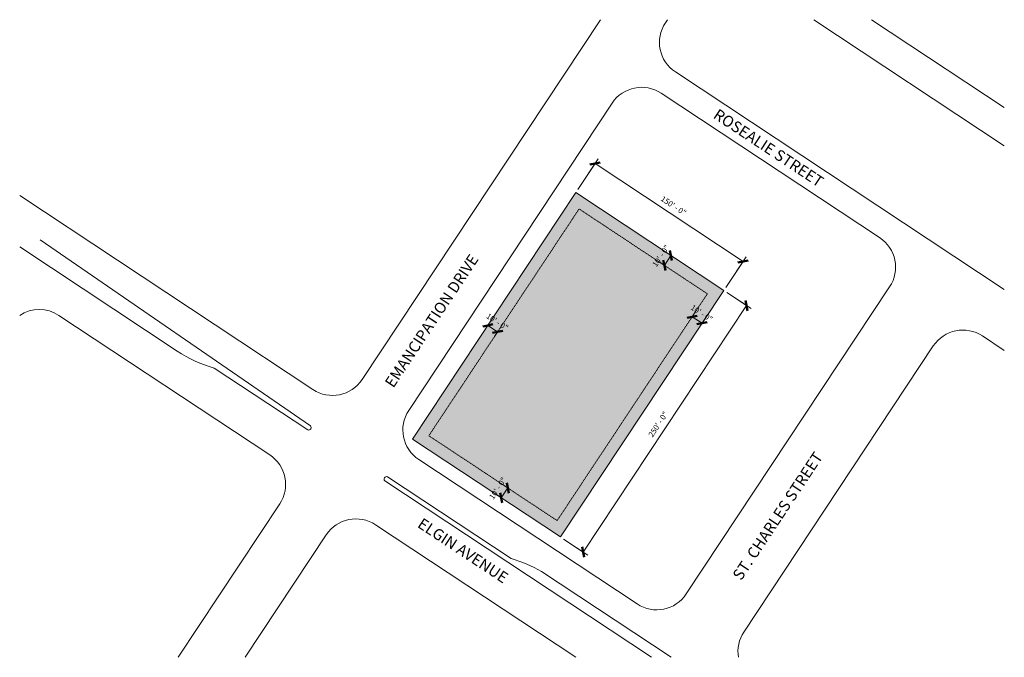
# Model space of a CAD drawing. Units: inches. Extents: x -4381 to 5604, y -1876 to 4595.
import ezdxf

# ---------------------------------------------------------------- set-up
doc = ezdxf.new("R2010")
doc.units = ezdxf.units.IN
doc.header["$MEASUREMENT"] = 0
doc.linetypes.add('Dash', pattern=[0.25, 0.125, -0.125])
for name, color, linetype, lineweight in [('A-ANNO-DIMS', 211, 'Continuous', 9), ('A-ANNO-DIMS-600', 211, 'Continuous', 9), ('A-DETL', 90, 'Continuous', 9), ('A-DETL-GENF', 92, 'Continuous', 9), ('G-ANNO-TEXT', 231, 'Continuous', 9)]:
    doc.layers.add(name, color=color, linetype=linetype, lineweight=lineweight)
doc.styles.add('Arial', font='arial.ttf', dxfattribs={"height": 56.25})
doc.styles.add('Arial Narrow_B', font='ARIALNB.TTF', dxfattribs={"height": 112.5})
doc.dimstyles.new('Diagonal', dxfattribs={"dimscale": 12, "dimtxt": 57.389591, "dimasz": 6.25, "dimexe": 4.6875, "dimexo": 3.125, "dimgap": 3.125, "dimtad": 1, "dimdec": 5, "dimrnd": 0.03125, "dimzin": 1, "dimdsep": 46, "dimlunit": 4, "dimtxsty": 'Arial', "dimblk1": 'OBLIQUE', "dimblk2": 'OBLIQUE', "dimsah": 1, "dimcen": 0.09, "dimazin": 0, "dimtfac": 1, "dimtdec": 4, "dimtix": 1, "dimtmove": 0, "dimatfit": 3, "dimfxl": 1, "dimtvp": 1, "dimtfill": 1, "dimfrac": 2, "dimtolj": 1, "dimtzin": 0, "dimarcsym": 2})

# ---------------------------------------------------------------- blocks, each defined once
blk = doc.blocks.new('DIMBLOCK1-Level 1 Copy 1')
at = {"layer": 'A-ANNO-DIMS-600'}
for p, q in [((2790.4, 1826), (3037.4, 1662.5)), ((2990.5, 1693.5), (2790.4, 1826)), ((2990.5, 1693.5), (1334.1, -807.8)), ((1134.1, -675.3), (1381, -838.8)), ((1334.1, -807.8), (1134.1, -675.3))]:
    blk.add_line(p, q, dxfattribs=at)
at = {"layer": 'A-ANNO-DIMS-600', "lineweight": 50}
for p, q in [((2990.5, 1693.5), (2979.9, 1745.5)), ((2990.5, 1693.5), (3001, 1641.6)), ((1334.1, -807.8), (1323.6, -755.8)), ((1334.1, -807.8), (1344.7, -859.8))]:
    blk.add_line(p, q, dxfattribs=at)
at = {"layer": 'A-ANNO-DIMS-600', "color": 0, "insert": (1990.9, 384.3), "char_height": 56.25, "width": 344.338, "attachment_point": 1, "rotation": 56.48831, "line_spacing_factor": 0.941778, "style": 'Arial', "bg_fill": 3, "box_fill_scale": 1.25, "bg_fill_color": 256, "bg_fill_true_color": 13158600, "bg_fill_transparency": 0}
blk.add_mtext('250\' - 0"', dxfattribs=at)
blk = doc.blocks.new('_Oblique')
at = {"color": 0, "linetype": 'ByBlock', "lineweight": -2}
blk.add_line((-0.5, -0.5), (0.5, 0.5), dxfattribs=at)
blk = doc.blocks.new('DIMBLOCK2-Level 1 Copy 1')
at = {"layer": 'A-ANNO-DIMS-600'}
for p, q in [((2222.8, 2201.9), (2156.5, 2101.8)), ((2235.7, 2193.3), (2175.9, 2232.9)), ((2222.8, 2201.9), (2235.7, 2193.3)), ((2169.5, 2093.2), (2109.6, 2132.9)), ((2156.5, 2101.8), (2169.5, 2093.2))]:
    blk.add_line(p, q, dxfattribs=at)
at = {"layer": 'A-ANNO-DIMS-600', "lineweight": 50}
for p, q in [((2222.8, 2201.9), (2212.2, 2253.8)), ((2222.8, 2201.9), (2233.3, 2149.9)), ((2156.5, 2101.8), (2145.9, 2153.8)), ((2156.5, 2101.8), (2167.1, 2049.9))]:
    blk.add_line(p, q, dxfattribs=at)
at = {"layer": 'A-ANNO-DIMS-600', "color": 0, "insert": (2030.2, 2111.3), "char_height": 56.25, "width": 292.422, "attachment_point": 1, "rotation": 56.48831, "line_spacing_factor": 0.941778, "style": 'Arial', "bg_fill": 3, "box_fill_scale": 1.25, "bg_fill_color": 256, "bg_fill_true_color": 13158600, "bg_fill_transparency": 0}
blk.add_mtext('10\' - 0"', dxfattribs=at)
blk = doc.blocks.new('DIMBLOCK3-Level 1 Copy 1')
at = {"layer": 'A-ANNO-DIMS-600'}
for p, q in [((2430.2, 1567.3), (2469.9, 1627.2)), ((2438.8, 1580.3), (2430.2, 1567.3)), ((2538.9, 1514), (2438.8, 1580.3)), ((2530.3, 1501.1), (2569.9, 1560.9)), ((2538.9, 1514), (2530.3, 1501.1))]:
    blk.add_line(p, q, dxfattribs=at)
at = {"layer": 'A-ANNO-DIMS-600', "lineweight": 50}
for p, q in [((2438.8, 1580.3), (2386.8, 1569.7)), ((2438.8, 1580.3), (2490.8, 1590.8)), ((2538.9, 1514), (2486.9, 1503.5)), ((2538.9, 1514), (2590.8, 1524.6))]:
    blk.add_line(p, q, dxfattribs=at)
at = {"layer": 'A-ANNO-DIMS-600', "color": 0, "insert": (2448.3, 1706.6), "char_height": 56.25, "width": 292.422, "attachment_point": 1, "rotation": 326.48831, "line_spacing_factor": 0.941778, "style": 'Arial', "bg_fill": 3, "box_fill_scale": 1.25, "bg_fill_color": 256, "bg_fill_true_color": 13158600, "bg_fill_transparency": 0}
blk.add_mtext('10\' - 0"', dxfattribs=at)
blk = doc.blocks.new('DIMBLOCK4-Level 1 Copy 1')
at = {"layer": 'A-ANNO-DIMS-600'}
for p, q in [((568.3, -156.8), (502.1, -256.8)), ((581.3, -165.3), (521.4, -125.7)), ((568.3, -156.8), (581.3, -165.3)), ((515, -265.4), (455.2, -225.8)), ((502.1, -256.8), (515, -265.4))]:
    blk.add_line(p, q, dxfattribs=at)
at = {"layer": 'A-ANNO-DIMS-600', "lineweight": 50}
for p, q in [((568.3, -156.8), (557.8, -104.8)), ((568.3, -156.8), (578.9, -208.7)), ((502.1, -256.8), (491.5, -204.8)), ((502.1, -256.8), (512.6, -308.8))]:
    blk.add_line(p, q, dxfattribs=at)
at = {"layer": 'A-ANNO-DIMS-600', "color": 0, "insert": (375.8, -247.4), "char_height": 56.25, "width": 292.422, "attachment_point": 1, "rotation": 56.48831, "line_spacing_factor": 0.941778, "style": 'Arial', "bg_fill": 3, "box_fill_scale": 1.25, "bg_fill_color": 256, "bg_fill_true_color": 13158600, "bg_fill_transparency": 0}
blk.add_mtext('10\' - 0"', dxfattribs=at)
blk = doc.blocks.new('DIMBLOCK5-Level 1 Copy 1')
at = {"layer": 'A-ANNO-DIMS-600'}
for p, q in [((374.7, 1506.1), (335.1, 1446.2)), ((366.2, 1493.1), (374.7, 1506.1)), ((366.2, 1493.1), (466.2, 1426.9)), ((474.8, 1439.8), (435.2, 1380)), ((466.2, 1426.9), (474.8, 1439.8))]:
    blk.add_line(p, q, dxfattribs=at)
at = {"layer": 'A-ANNO-DIMS-600', "lineweight": 50}
for p, q in [((366.2, 1493.1), (418.1, 1503.7)), ((366.2, 1493.1), (314.2, 1482.6)), ((466.2, 1426.9), (414.3, 1416.3)), ((466.2, 1426.9), (518.2, 1437.4))]:
    blk.add_line(p, q, dxfattribs=at)
at = {"layer": 'A-ANNO-DIMS-600', "color": 0, "insert": (375.6, 1619.4), "char_height": 56.25, "width": 292.422, "attachment_point": 1, "rotation": 326.48831, "line_spacing_factor": 0.941778, "style": 'Arial', "bg_fill": 3, "box_fill_scale": 1.25, "bg_fill_color": 256, "bg_fill_true_color": 13158600, "bg_fill_transparency": 0}
blk.add_mtext('10\' - 0"', dxfattribs=at)
blk = doc.blocks.new('DIMBLOCK6-Level 1 Copy 1')
at = {"layer": 'A-ANNO-DIMS-600'}
for p, q in [((1279.1, 2871.8), (1484.6, 3182.2)), ((1453.6, 3135.3), (1279.1, 2871.8)), ((2954.4, 2141.5), (1453.6, 3135.3)), ((2779.9, 1878), (2985.4, 2188.4)), ((2954.4, 2141.5), (2779.9, 1878))]:
    blk.add_line(p, q, dxfattribs=at)
at = {"layer": 'A-ANNO-DIMS-600', "lineweight": 50}
for p, q in [((1453.6, 3135.3), (1401.6, 3124.7)), ((1453.6, 3135.3), (1505.6, 3145.9)), ((2954.4, 2141.5), (2902.4, 2131)), ((2954.4, 2141.5), (3006.3, 2152.1))]:
    blk.add_line(p, q, dxfattribs=at)
at = {"layer": 'A-ANNO-DIMS-600', "color": 0, "insert": (2145.4, 2809.8), "char_height": 56.25, "width": 344.338, "attachment_point": 1, "rotation": 326.48831, "line_spacing_factor": 0.941778, "style": 'Arial', "bg_fill": 3, "box_fill_scale": 1.25, "bg_fill_color": 256, "bg_fill_true_color": 13158600, "bg_fill_transparency": 0}
blk.add_mtext('150\' - 0"', dxfattribs=at)

msp = doc.modelspace()

# ---------------------------------------------------------------- hatches: boundary and pattern name
at = {"layer": 'A-DETL-GENF'}
msp.add_hatch(color=254, dxfattribs=at).paths.add_polyline_path([(1102.829205, -654.626389), (2759.150681, 1846.693097), (1258.358989, 2840.485982), (-397.962487, 339.166497)], flags=0)

# ---------------------------------------------------------------- linework, layer by layer
at = {"layer": 'A-DETL'}
for p, q in [((-908.166441, 943.272355), (1508.592693, 4594.597109)), ((2187.86345, 4594.597109), (2166.909419, 4562.939021)), ((5603.992704, 3315.706701), (3671.800066, 4594.597109)), ((4258.701039, 4594.597109), (5603.992704, 3704.167981)), ((2268.411, 4064.04281), (5603.992704, 1856.269442)), ((4339.936215, 2383.006148), (2125.767712, 3848.532311)), ((1626.871501, 3747.03073), (-435.824948, 630.63634)), ((-4380.557413, 2809.884022), (-1407.062652, 841.770773)), ((-397.962487, 339.166497), (1258.358989, 2840.485982)), ((2759.150681, 1846.693097), (1258.358989, 2840.485982)), ((-4172.413189, 2360.32308), (-1432.710771, 473.652425)), ((-2782.19072, 1230.860211), (-4380.557413, 2288.796046)), ((1102.829205, -654.626389), (2759.150681, 1846.693097)), ((2378.741347, -1232.284452), (4441.437796, 1884.109938)), ((-1845.396613, 179.520399), (-3982.829038, 1594.256058)), ((5382.583604, 1385.039843), (5603.992704, 1238.492357)), ((2962.681059, -1618.785715), (4883.687394, 1283.538262)), ((-1460.412584, 431.799551), (-2409.466463, 1059.964611)), ((1102.829205, -654.626389), (-397.962487, 339.166497)), ((-334.323367, 131.740129), (1879.845136, -1333.786033)), ((-679.067957, -85.361175), (2025.498995, -1875.47499)), ((601.688686, -872.887202), (-651.366145, -43.508302)), ((-2773.85461, -1875.47499), (-1743.895032, -319.375812)), ((1259.362743, -1875.47499), (-772.657328, -530.510245)), ((-1271.553538, -632.011827), (-2094.583853, -1875.47499)), ((2227.179609, -1875.47499), (911.141191, -1004.408163))]:
    msp.add_line(p, q, dxfattribs=at)
at = {"layer": 'A-DETL', "linetype": 'Dash'}
for p, q in [((1292.15891, 2674.180344), (-231.656848, 372.966417)), ((2592.845042, 1812.893176), (1292.15891, 2674.180344)), ((1069.029284, -488.32075), (2592.845042, 1812.893176)), ((1069.029284, -488.32075), (-231.656848, 372.966417))]:
    msp.add_line(p, q, dxfattribs=at)
at = {"layer": 'A-DETL'}
for centre, radius, start, end in [((2467.108315, 4364.241706), 360, 146.5, 236.5), ((1927.070397, 3548.333415), 360, 56.5, 146.5), ((4141.2389, 2082.807253), 360, 326.5, 56.5), ((-4181.526352, 1294.057162), 360, 56.5, 123.5958946102), ((5183.886289, 1084.840948), 360, 56.5, 146.5), ((-2048.191342, 2339.812304), 1329.860831, 236.5, 254.2367000372), ((-1208.365337, 1141.969669), 360, 236.5, 326.5), ((-135.626052, 431.939025), 360, 146.5, 236.5), ((-1451.106303, 455.73401), 25.680054, 248.7527463827, 44.2472536173), ((-2044.093928, -120.678497), 360, 326.5, 56.5), ((-660.672426, -67.44276), 25.680054, 68.7527463827, 224.2472536173), ((-971.354642, -830.709141), 360, 56.5, 146.5), ((240.413566, -2152.734895), 1329.860831, 59.7111721399, 74.2367000372), ((2078.542451, -1033.587137), 360, 236.5, 326.5), ((3262.879955, -1817.48303), 360, 146.5, 189.2767938479)]:
    msp.add_arc(centre, radius, start, end, dxfattribs=at)

# ---------------------------------------------------------------- texts
at = {"layer": 'G-ANNO-TEXT', "color": 7, "lineweight": 13, "insert": (-293.314223, -454.626539), "char_height": 112.5, "width": 1176.01875, "attachment_point": 1, "rotation": 326.5, "style": 'Arial Narrow_B'}
msp.add_mtext('ELGIN AVENUE', dxfattribs=at)

# ---------------------------------------------------------------- next in the draw order: dimensions: what is measured, and where the dimension line sits
at = {"layer": 'A-ANNO-DIMS'}
for base, p1, p2, angle, override, picture, middle in [((2156.510379, 2101.824869), (2266.980738, 2172.597745), (2200.727878, 2072.544965), 56.4883067058, {"dimpost": '<>', "dimfxl": 120}, 'DIMBLOCK2-Level 1 Copy 1', (2134.424574, 2188.411646)), ((1334.136101, -807.79298), (2759.150681, 1846.693097), (1102.829205, -654.626389), 56.4883067058, {"dimpost": '<>', "dimfxl": 3000}, 'DIMBLOCK1-Level 1 Copy 1', (2107.084604, 479.42715)), ((466.224435, 1426.882627), (395.451559, 1537.352985), (495.504339, 1471.100126), 326.4883067058, {"dimpost": '<>', "dimfxl": 120}, 'DIMBLOCK5-Level 1 Copy 1', (452.758433, 1515.221291)), ((502.074299, -256.819049), (612.544658, -186.046173), (546.291799, -286.098952), 56.4883067058, {"dimpost": '<>', "dimfxl": 120}, 'DIMBLOCK4-Level 1 Copy 1', (479.988495, -170.232272))]:
    dim = msp.add_linear_dim(base=base, p1=p1, p2=p2, angle=angle, dimstyle='Diagonal', override=override, dxfattribs=at)
    dim.commit()
    dim.dimension.update_dxf_attribs({"geometry": picture, "text_midpoint": middle})

# ---------------------------------------------------------------- next in the draw order: texts
at = {"layer": 'G-ANNO-TEXT', "color": 7, "lineweight": 13, "char_height": 112.5, "attachment_point": 1, "rotation": 56.5, "style": 'Arial Narrow_B'}
for s, insert, width in [('EMANCIPATION DRIVE', (-685.247239, 913.084666), 1734.675), ('ST. CHARLES STREET', (2841.219421, -1041.667723), 1710.05625)]:
    msp.add_mtext(s, dxfattribs=dict(at, insert=insert, width=width))

# ---------------------------------------------------------------- next in the draw order: dimensions: what is measured, and where the dimension line sits
at = {"layer": 'A-ANNO-DIMS'}
for base, p1, p2, override, picture, middle in [((1453.586105, 3135.311229), (2759.150681, 1846.693097), (1258.358989, 2840.485982), {"dimpost": '<>', "dimfxl": 1800}, 'DIMBLOCK6-Level 1 Copy 1', (2240.542338, 2693.627021)), ((2438.81354, 1580.280122), (2509.586416, 1469.809763), (2409.533636, 1536.062622), {"dimpost": '<>', "dimfxl": 120}, 'DIMBLOCK3-Level 1 Copy 1', (2525.400317, 1602.365926))]:
    dim = msp.add_linear_dim(base=base, p1=p1, p2=p2, angle=326.4883067058, dimstyle='Diagonal', override=override, dxfattribs=at)
    dim.commit()
    dim.dimension.update_dxf_attribs({"geometry": picture, "text_midpoint": middle})

# ---------------------------------------------------------------- next in the draw order: texts
at = {"layer": 'G-ANNO-TEXT', "color": 7, "lineweight": 13, "insert": (2705.255296, 3696.913769), "char_height": 112.5, "width": 1463.86875, "attachment_point": 1, "rotation": 326.5, "style": 'Arial Narrow_B'}
msp.add_mtext('ROSEALIE STREET', dxfattribs=at)

doc.saveas('drawing.dxf')
